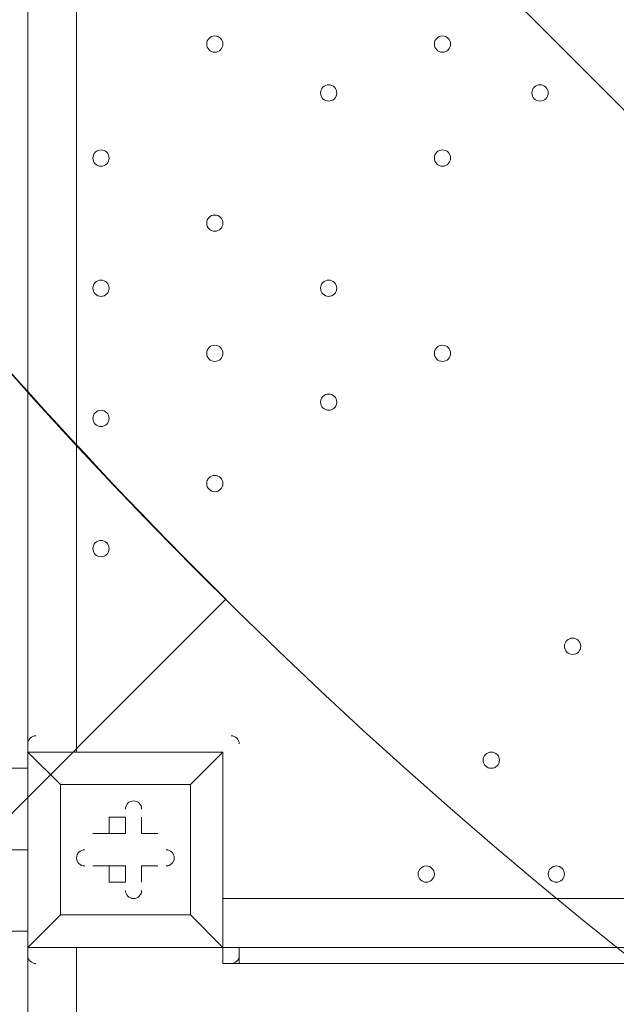
# Model space of a CAD drawing. Units: millimetres. Extents: x -5074 to 11968, y -10010 to -1115.
# Drawn here: x 4173 to 4406, y -5489 to -5105 of the extents above; entities that cross this region are included whole.
import ezdxf

# ---------------------------------------------------------------- set-up
doc = ezdxf.new("R2010")
doc.units = ezdxf.units.MM
doc.header["$MEASUREMENT"] = 0
doc.layers.add('Layer 1', color=7, linetype='Continuous', lineweight=0)

msp = doc.modelspace()

# ---------------------------------------------------------------- linework, layer by layer
at = {"layer": 'Layer 1', "color": 7, "lineweight": 9}
for p, q in [((4175.93, -5390.78), (4175.93, -4546.23)), ((4194.98, -4546.23), (4194.98, -5390.78)), ((4175.93, -5390.78), (4175.93, -5390.78)), ((4175.93, -5390.78), (4175.93, -5390.78)), ((4175.93, -5390.78), (4175.93, -5390.78)), ((4175.93, -5466.99), (4175.93, -5390.78)), ((4175.93, -5390.78), (4175.93, -5466.99)), ((4175.93, -5390.78), (4188.63, -5403.49)), ((4188.63, -5403.49), (4175.93, -5390.78)), ((4175.93, -5390.78), (4252.13, -5390.78)), ((4252.13, -5390.78), (4175.93, -5390.78)), ((4252.13, -5390.78), (4239.43, -5403.49)), ((4239.43, -5403.49), (4252.13, -5390.78)), ((4252.13, -5390.78), (4252.13, -5390.78)), ((4252.13, -5390.78), (4252.13, -5390.78)), ((4252.13, -5390.78), (4252.13, -5390.78)), ((4252.13, -5390.78), (4252.13, -5466.99)), ((4252.13, -5466.99), (4252.13, -5390.78)), ((4163.23, -5397.13), (4175.93, -5397.13)), ((4175.93, -5428.88), (4175.93, -5397.13)), ((4175.93, -5397.13), (4175.93, -5397.13)), ((4188.63, -5403.49), (4239.43, -5403.49)), ((4188.63, -5454.29), (4188.63, -5403.49)), ((4188.63, -5403.49), (4188.63, -5403.49)), ((4188.63, -5403.49), (4188.63, -5403.49)), ((4188.63, -5403.49), (4188.63, -5403.49)), ((4239.43, -5403.49), (4188.63, -5403.49)), ((4188.63, -5403.49), (4188.63, -5454.29)), ((4239.43, -5403.49), (4239.43, -5454.29)), ((4239.43, -5403.49), (4239.43, -5403.49)), ((4239.43, -5403.49), (4239.43, -5403.49)), ((4239.43, -5403.49), (4239.43, -5403.49)), ((4239.43, -5454.29), (4239.43, -5403.49)), ((4207.68, -5416.19), (4207.68, -5422.53)), ((4207.68, -5416.19), (4207.68, -5416.19)), ((4207.68, -5416.19), (4207.68, -5422.53)), ((4207.68, -5416.19), (4214.03, -5416.19)), ((4214.03, -5422.53), (4214.03, -5416.19)), ((4220.38, -5416.19), (4220.38, -5416.19)), ((4220.38, -5422.53), (4220.38, -5416.19)), ((4220.38, -5422.53), (4220.38, -5416.19)), ((4220.38, -5416.19), (4220.38, -5416.19)), ((4220.38, -5416.19), (4220.38, -5422.53)), ((4201.33, -5422.53), (4201.33, -5422.53)), ((4207.68, -5422.53), (4201.33, -5422.53)), ((4207.68, -5422.53), (4201.33, -5422.53)), ((4201.33, -5422.53), (4201.33, -5422.53)), ((4201.33, -5422.53), (4214.03, -5422.53)), ((4207.68, -5422.53), (4207.68, -5422.53)), ((4207.68, -5422.53), (4214.03, -5422.53)), ((4220.38, -5422.53), (4220.38, -5422.53)), ((4226.73, -5422.53), (4220.38, -5422.53)), ((4226.73, -5422.53), (4220.38, -5422.53)), ((4220.38, -5422.53), (4220.38, -5422.53)), ((4220.38, -5422.53), (4226.73, -5422.53)), ((4226.73, -5422.53), (4226.73, -5422.53)), ((4226.73, -5422.53), (4226.73, -5422.53)), ((4163.23, -5428.88), (4175.93, -5428.88)), ((4175.93, -5428.88), (4175.93, -5428.88)), ((4175.93, -5460.64), (4175.93, -5428.88)), ((4201.33, -5435.23), (4207.68, -5435.23)), ((4201.33, -5435.23), (4201.33, -5435.23)), ((4201.33, -5435.23), (4207.68, -5435.23)), ((4201.33, -5435.23), (4201.33, -5435.23)), ((4214.03, -5435.23), (4201.33, -5435.23)), ((4207.68, -5435.23), (4207.68, -5435.23)), ((4207.68, -5435.23), (4207.68, -5441.58)), ((4207.68, -5435.23), (4207.68, -5441.58)), ((4207.68, -5435.23), (4214.03, -5435.23)), ((4214.03, -5441.58), (4214.03, -5435.23)), ((4220.38, -5441.58), (4220.38, -5435.23)), ((4220.38, -5441.58), (4220.38, -5435.23)), ((4220.38, -5435.23), (4220.38, -5435.23)), ((4220.38, -5435.23), (4226.73, -5435.23)), ((4220.38, -5435.23), (4226.73, -5435.23)), ((4226.73, -5435.23), (4220.38, -5435.23)), ((4220.38, -5435.23), (4220.38, -5435.23)), ((4220.38, -5435.23), (4220.38, -5441.58)), ((4226.73, -5435.23), (4226.73, -5435.23)), ((4226.73, -5435.23), (4226.73, -5435.23)), ((4207.68, -5441.58), (4207.68, -5441.58)), ((4207.68, -5441.58), (4214.03, -5441.58)), ((4220.38, -5441.58), (4220.38, -5441.58)), ((4220.38, -5441.58), (4220.38, -5441.58)), ((4252.13, -5447.93), (5083.98, -5447.93)), ((4175.93, -5466.99), (4188.63, -5454.29)), ((4188.63, -5454.29), (4175.93, -5466.99)), ((4239.43, -5454.29), (4188.63, -5454.29)), ((4188.63, -5454.29), (4188.63, -5454.29)), ((4188.63, -5454.29), (4188.63, -5454.29)), ((4188.63, -5454.29), (4188.63, -5454.29)), ((4188.63, -5454.29), (4239.43, -5454.29)), ((4239.43, -5454.29), (4239.43, -5454.29)), ((4239.43, -5454.29), (4239.43, -5454.29)), ((4239.43, -5454.29), (4239.43, -5454.29)), ((4252.13, -5466.99), (4239.43, -5454.29)), ((4239.43, -5454.29), (4252.13, -5466.99)), ((4163.23, -5460.64), (4175.93, -5460.64)), ((4175.93, -5460.64), (4175.93, -5460.64)), ((4175.93, -5498.73), (4175.93, -5460.64)), ((4175.93, -5466.99), (4175.93, -5466.99)), ((4175.93, -5466.99), (4175.93, -5466.99)), ((4175.93, -5466.99), (4175.93, -5466.99)), ((4252.13, -5466.99), (4175.93, -5466.99)), ((4175.93, -5466.99), (4252.13, -5466.99)), ((4194.98, -5466.99), (4194.98, -5555.88)), ((4252.13, -5466.99), (4252.13, -5466.99)), ((4252.13, -5466.99), (4252.13, -5466.99)), ((4252.13, -5466.99), (4252.13, -5466.99)), ((5083.98, -5466.99), (4252.13, -5466.99)), ((4252.13, -5466.99), (4258.48, -5466.99)), ((4252.13, -5473.34), (4258.48, -5473.34)), ((5083.98, -5473.34), (4258.48, -5473.34))]:
    msp.add_line(p, q, dxfattribs=at)
for points in [[(4175.93, -5498.73), (4175.93, -5498.73), (4175.93, -5466.99)], [(4252.13, -5466.99), (4252.13, -5473.34), (4258.48, -5473.34)], [(4258.48, -5473.34), (4258.48, -5466.99), (5083.98, -5466.99)]]:
    msp.add_lwpolyline(points, dxfattribs=at)
at = {"layer": 'Layer 1', "color": 1, "lineweight": 9}
msp.add_open_spline([(10919.69, -4779.31), (10924.72, -4605.52), (10892.65, -4339.18), (10712.3, -4053.67), (10452.4, -3641.98), (10075.02, -3524.6), (9924.82, -3493.25), (9857.57, -3479.22), (9789.12, -3472.14), (9720.46, -3472.14), (9712.08, -3472.14), (9703.75, -3472.26), (9695.38, -3472.46), (9695.38, -3472.46), (9592.31, -3475.04), (9592.31, -3475.04), (9317.89, -3172.65), (8921.75, -2982.74), (8481.23, -2982.74), (8481.23, -2982.74), (7252.67, -2982.74), (7252.67, -2982.74), (6917.02, -2420.83), (6302.96, -2043.58), (5602.23, -2043.58), (4542.79, -2043.58), (3680.9, -2905.47), (3680.9, -3964.89), (3680.9, -3977.74), (3681.62, -3990.42), (3681.87, -4003.21), (3631.07, -4153.84), (3603.11, -4314.98), (3603.11, -4482.74), (3603.11, -4482.74), (3603.11, -4926.96), (3603.11, -4926.96), (3342.61, -5035.73), (3119.05, -5215.35), (2957.35, -5442.42), (2641.47, -5717.42), (2441.53, -6122.17), (2441.53, -6573.88), (2441.53, -6573.88), (2441.53, -7060.84), (2441.53, -7060.84), (2441.53, -7520.03), (2648.07, -7930.77), (2973.08, -8205.92), (3246.3, -8575.34), (3684.97, -8814.98), (4179.71, -8814.98), (4179.71, -8814.98), (4271.3, -8814.98), (4271.3, -8814.98), (4622.32, -9137.94), (5089.27, -9335.5), (5601.51, -9335.5), (6539.96, -9335.5), (7326.94, -8673.18), (7525.66, -7789.2), (7575.33, -7640.09), (7602.62, -7480.76), (7602.62, -7314.97), (7602.62, -7314.97), (7602.62, -6960.62), (7602.62, -6960.62), (7602.62, -6960.62), (8481.23, -6960.62), (8481.23, -6960.62), (8923.73, -6960.62), (9321.37, -6768.92), (9595.92, -6464.15), (9595.92, -6464.15), (9695.06, -6466.66), (9695.06, -6466.66), (9703.54, -6466.87), (9712.01, -6466.99), (9720.46, -6466.99), (9761.45, -6466.99), (9802.38, -6464.46), (9843.07, -6459.45), (10190.57, -6416.5), (10508.62, -6205.3), (10715.98, -5879.84), (10898.99, -5593.42), (10922.24, -5300.81), (10919.69, -5150.91), (10919.69, -5150.91), (10919.69, -4779.31), (10919.69, -4779.31)], degree=3, knots=[0, 0, 0, 0, 1, 1, 1, 2, 2, 2, 3, 3, 3, 4, 4, 4, 5, 5, 5, 6, 6, 6, 7, 7, 7, 8, 8, 8, 9, 9, 9, 10, 10, 10, 11, 11, 11, 12, 12, 12, 13, 13, 13, 14, 14, 14, 15, 15, 15, 16, 16, 16, 17, 17, 17, 18, 18, 18, 19, 19, 19, 20, 20, 20, 21, 21, 21, 22, 22, 22, 23, 23, 23, 24, 24, 24, 25, 25, 25, 26, 26, 26, 27, 27, 27, 28, 28, 28, 29, 29, 29, 30, 30, 30, 30], dxfattribs=at)
at = {"layer": 'Layer 1', "color": 253, "lineweight": 9}
for points, knots in [([(3848.97, -3180.54), (3848.97, -3180.54), (6386.55, -5718.12), (6386.55, -5718.12), (6544.32, -5647.25), (6691.12, -5556.19), (6822.97, -5447.43), (6822.97, -5447.43), (4119.66, -2744.12), (4119.66, -2744.12), (4010.9, -2875.97), (3919.83, -3022.77), (3848.97, -3180.54)], [0, 0, 0, 0, 1, 1, 1, 2, 2, 2, 3, 3, 3, 4, 4, 4, 4]), ([(10919.69, -4779.31), (10924.72, -4605.52), (10892.65, -4339.18), (10712.3, -4053.67), (10452.4, -3641.98), (10075.02, -3524.6), (9924.82, -3493.25), (9857.57, -3479.22), (9789.11, -3472.14), (9720.45, -3472.14), (9712.08, -3472.14), (9703.74, -3472.26), (9695.37, -3472.46), (9695.37, -3472.46), (9592.31, -3475.04), (9592.31, -3475.04), (9317.89, -3172.65), (8921.75, -2982.74), (8481.23, -2982.74), (8481.23, -2982.74), (7252.67, -2982.74), (7252.67, -2982.74), (7424.47, -3270.35), (7523.52, -3606.21), (7523.52, -3964.89), (7523.52, -5024.29), (6661.63, -5886.18), (5602.23, -5886.18), (4555.65, -5886.18), (3702.44, -5044.93), (3681.87, -4003.21), (3631.07, -4153.84), (3603.11, -4314.98), (3603.11, -4482.74), (3603.11, -4482.74), (3603.11, -5460.63), (3603.11, -5460.63), (3603.11, -6289.05), (4274.68, -6960.62), (5103.1, -6960.62), (5103.1, -6960.62), (6097.42, -6960.62), (6097.42, -6960.62), (6097.42, -6960.62), (6102.63, -6960.62), (6102.63, -6960.62), (6102.63, -6960.62), (8481.23, -6960.62), (8481.23, -6960.62), (8923.73, -6960.62), (9321.37, -6768.92), (9595.92, -6464.15), (9595.92, -6464.15), (9695.06, -6466.66), (9695.06, -6466.66), (9703.54, -6466.87), (9712.01, -6466.99), (9720.45, -6466.99), (9761.45, -6466.99), (9802.38, -6464.46), (9843.06, -6459.45), (10190.57, -6416.5), (10508.62, -6205.3), (10715.98, -5879.84), (10898.99, -5593.42), (10922.24, -5300.81), (10919.69, -5150.91), (10919.69, -5150.91), (10919.69, -4779.31), (10919.69, -4779.31)], [0, 0, 0, 0, 1, 1, 1, 2, 2, 2, 3, 3, 3, 4, 4, 4, 5, 5, 5, 6, 6, 6, 7, 7, 7, 8, 8, 8, 9, 9, 9, 10, 10, 10, 11, 11, 11, 12, 12, 12, 13, 13, 13, 14, 14, 14, 15, 15, 15, 16, 16, 16, 17, 17, 17, 18, 18, 18, 19, 19, 19, 20, 20, 20, 21, 21, 21, 22, 22, 22, 23, 23, 23, 23]), ([(3696.88, -3721.34), (3686.73, -3801.17), (3680.9, -3882.34), (3680.9, -3964.89), (3680.9, -4144.93), (3706.33, -4319.05), (3752.86, -4484.43), (3752.86, -4484.43), (5082.65, -5814.21), (5082.65, -5814.21), (5248.03, -5860.75), (5422.17, -5886.18), (5602.23, -5886.18), (5684.77, -5886.18), (5765.92, -5880.36), (5845.75, -5870.21), (5845.75, -5870.21), (3696.88, -3721.34), (3696.88, -3721.34)], [0, 0, 0, 0, 1, 1, 1, 2, 2, 2, 3, 3, 3, 4, 4, 4, 5, 5, 5, 6, 6, 6, 6]), ([(3944.29, -4933.05), (3944.29, -4933.05), (3603.11, -5274.23), (3603.11, -5274.23), (3603.11, -5274.23), (3603.11, -5460.55), (3603.11, -5460.55), (3603.11, -5617.9), (3627.46, -5769.55), (3672.39, -5912.06), (3672.39, -5912.06), (4253.3, -5331.15), (4253.3, -5331.15), (4133.68, -5212.97), (4029.81, -5079.02), (3944.29, -4933.05)], [0, 0, 0, 0, 1, 1, 1, 2, 2, 2, 3, 3, 3, 4, 4, 4, 5, 5, 5, 5]), ([(3603.11, -5460.63), (3603.11, -5460.63), (3603.11, -6396.85), (3603.11, -6396.85), (3603.11, -7225.27), (4274.66, -7896.86), (5103.1, -7896.86), (5103.1, -7896.86), (6102.63, -7896.86), (6102.63, -7896.86), (6731.6, -7896.86), (7269.8, -7509.58), (7492.67, -6960.62), (7492.67, -6960.62), (6102.63, -6960.62), (6102.63, -6960.62)], [0, 0, 0, 0, 1, 1, 1, 2, 2, 2, 3, 3, 3, 4, 4, 4, 5, 5, 5, 5])]:
    msp.add_open_spline(points, degree=3, knots=knots, dxfattribs=at)
at = {"layer": 'Layer 1', "color": 7, "lineweight": 9}
for points, knots in [([(4248.96, -5111.38), (4247.2, -5111.38), (4245.78, -5112.81), (4245.78, -5114.56), (4245.78, -5116.31), (4247.2, -5117.73), (4248.96, -5117.74), (4250.71, -5117.74), (4252.13, -5116.32), (4252.13, -5114.56), (4252.13, -5112.81), (4250.71, -5111.39), (4248.96, -5111.38)], [0, 0, 0, 0, 1, 1, 1, 2, 2, 2, 3, 3, 3, 4, 4, 4, 4]), ([(4248.96, -5111.38), (4247.2, -5111.38), (4245.78, -5112.81), (4245.78, -5114.56), (4245.78, -5116.31), (4247.2, -5117.73), (4248.96, -5117.74), (4250.71, -5117.74), (4252.13, -5116.32), (4252.13, -5114.56), (4252.13, -5112.81), (4250.71, -5111.39), (4248.96, -5111.38)], [0, 0, 0, 0, 1, 1, 1, 2, 2, 2, 3, 3, 3, 4, 4, 4, 4]), ([(4248.96, -5117.74), (4250.71, -5117.74), (4252.13, -5116.32), (4252.13, -5114.56), (4252.13, -5112.81), (4250.71, -5111.39), (4248.96, -5111.39), (4247.2, -5111.39), (4245.78, -5112.81), (4245.78, -5114.56), (4245.78, -5116.32), (4247.2, -5117.74), (4248.96, -5117.74)], [0, 0, 0, 0, 1, 1, 1, 2, 2, 2, 3, 3, 3, 4, 4, 4, 4]), ([(4337.85, -5111.38), (4336.1, -5111.38), (4334.68, -5112.81), (4334.68, -5114.56), (4334.68, -5116.31), (4336.1, -5117.73), (4337.85, -5117.74), (4339.61, -5117.74), (4341.03, -5116.32), (4341.03, -5114.56), (4341.03, -5112.81), (4339.61, -5111.39), (4337.85, -5111.38)], [0, 0, 0, 0, 1, 1, 1, 2, 2, 2, 3, 3, 3, 4, 4, 4, 4]), ([(4337.85, -5111.38), (4336.1, -5111.38), (4334.68, -5112.81), (4334.68, -5114.56), (4334.68, -5116.31), (4336.1, -5117.73), (4337.85, -5117.74), (4339.61, -5117.74), (4341.03, -5116.32), (4341.03, -5114.56), (4341.03, -5112.81), (4339.61, -5111.39), (4337.85, -5111.38)], [0, 0, 0, 0, 1, 1, 1, 2, 2, 2, 3, 3, 3, 4, 4, 4, 4]), ([(4337.85, -5117.74), (4339.61, -5117.74), (4341.03, -5116.32), (4341.03, -5114.56), (4341.03, -5112.81), (4339.61, -5111.39), (4337.85, -5111.39), (4336.1, -5111.39), (4334.68, -5112.81), (4334.68, -5114.56), (4334.68, -5116.32), (4336.1, -5117.74), (4337.85, -5117.74)], [0, 0, 0, 0, 1, 1, 1, 2, 2, 2, 3, 3, 3, 4, 4, 4, 4]), ([(4293.4, -5130.43), (4291.65, -5130.43), (4290.23, -5131.86), (4290.23, -5133.61), (4290.23, -5135.36), (4291.65, -5136.78), (4293.4, -5136.79), (4295.16, -5136.79), (4296.58, -5135.36), (4296.58, -5133.61), (4296.58, -5131.86), (4295.16, -5130.44), (4293.4, -5130.43)], [0, 0, 0, 0, 1, 1, 1, 2, 2, 2, 3, 3, 3, 4, 4, 4, 4]), ([(4293.4, -5130.43), (4291.65, -5130.43), (4290.23, -5131.86), (4290.23, -5133.61), (4290.23, -5135.36), (4291.65, -5136.78), (4293.4, -5136.79), (4295.16, -5136.79), (4296.58, -5135.36), (4296.58, -5133.61), (4296.58, -5131.86), (4295.16, -5130.44), (4293.4, -5130.43)], [0, 0, 0, 0, 1, 1, 1, 2, 2, 2, 3, 3, 3, 4, 4, 4, 4]), ([(4293.4, -5136.79), (4295.16, -5136.79), (4296.58, -5135.36), (4296.58, -5133.61), (4296.58, -5131.86), (4295.16, -5130.44), (4293.4, -5130.44), (4291.65, -5130.44), (4290.23, -5131.86), (4290.23, -5133.61), (4290.23, -5135.36), (4291.65, -5136.79), (4293.4, -5136.79)], [0, 0, 0, 0, 1, 1, 1, 2, 2, 2, 3, 3, 3, 4, 4, 4, 4]), ([(4375.96, -5130.43), (4374.2, -5130.43), (4372.78, -5131.86), (4372.78, -5133.61), (4372.78, -5135.36), (4374.2, -5136.78), (4375.96, -5136.79), (4377.71, -5136.79), (4379.13, -5135.36), (4379.13, -5133.61), (4379.13, -5131.86), (4377.71, -5130.44), (4375.96, -5130.43)], [0, 0, 0, 0, 1, 1, 1, 2, 2, 2, 3, 3, 3, 4, 4, 4, 4]), ([(4375.96, -5130.43), (4374.2, -5130.43), (4372.78, -5131.86), (4372.78, -5133.61), (4372.78, -5135.36), (4374.2, -5136.78), (4375.96, -5136.79), (4377.71, -5136.79), (4379.13, -5135.36), (4379.13, -5133.61), (4379.13, -5131.86), (4377.71, -5130.44), (4375.96, -5130.43)], [0, 0, 0, 0, 1, 1, 1, 2, 2, 2, 3, 3, 3, 4, 4, 4, 4]), ([(4375.96, -5136.79), (4377.71, -5136.79), (4379.13, -5135.36), (4379.13, -5133.61), (4379.13, -5131.86), (4377.71, -5130.44), (4375.96, -5130.44), (4374.2, -5130.44), (4372.78, -5131.86), (4372.78, -5133.61), (4372.78, -5135.36), (4374.2, -5136.79), (4375.96, -5136.79)], [0, 0, 0, 0, 1, 1, 1, 2, 2, 2, 3, 3, 3, 4, 4, 4, 4]), ([(4204.51, -5162.19), (4206.26, -5162.19), (4207.68, -5160.77), (4207.68, -5159.01), (4207.68, -5157.26), (4206.26, -5155.84), (4204.51, -5155.84), (4202.75, -5155.84), (4201.33, -5157.26), (4201.33, -5159.01), (4201.33, -5160.77), (4202.75, -5162.19), (4204.51, -5162.19)], [0, 0, 0, 0, 1, 1, 1, 2, 2, 2, 3, 3, 3, 4, 4, 4, 4]), ([(4204.51, -5155.84), (4202.75, -5155.84), (4201.33, -5157.26), (4201.33, -5159.01), (4201.33, -5160.76), (4202.75, -5162.18), (4204.51, -5162.19), (4206.26, -5162.19), (4207.68, -5160.77), (4207.68, -5159.01), (4207.68, -5157.26), (4206.26, -5155.84), (4204.51, -5155.84)], [0, 0, 0, 0, 1, 1, 1, 2, 2, 2, 3, 3, 3, 4, 4, 4, 4]), ([(4204.51, -5155.84), (4202.75, -5155.84), (4201.33, -5157.26), (4201.33, -5159.01), (4201.33, -5160.76), (4202.75, -5162.18), (4204.51, -5162.19), (4206.26, -5162.19), (4207.68, -5160.77), (4207.68, -5159.01), (4207.68, -5157.26), (4206.26, -5155.84), (4204.51, -5155.84)], [0, 0, 0, 0, 1, 1, 1, 2, 2, 2, 3, 3, 3, 4, 4, 4, 4]), ([(4337.85, -5162.19), (4339.61, -5162.19), (4341.03, -5160.77), (4341.03, -5159.01), (4341.03, -5157.26), (4339.61, -5155.84), (4337.85, -5155.84), (4336.1, -5155.84), (4334.68, -5157.26), (4334.68, -5159.01), (4334.68, -5160.77), (4336.1, -5162.19), (4337.85, -5162.19)], [0, 0, 0, 0, 1, 1, 1, 2, 2, 2, 3, 3, 3, 4, 4, 4, 4]), ([(4337.85, -5155.84), (4336.1, -5155.84), (4334.68, -5157.26), (4334.68, -5159.01), (4334.68, -5160.76), (4336.1, -5162.18), (4337.85, -5162.19), (4339.61, -5162.19), (4341.03, -5160.77), (4341.03, -5159.01), (4341.03, -5157.26), (4339.61, -5155.84), (4337.85, -5155.84)], [0, 0, 0, 0, 1, 1, 1, 2, 2, 2, 3, 3, 3, 4, 4, 4, 4]), ([(4337.85, -5155.84), (4336.1, -5155.84), (4334.68, -5157.26), (4334.68, -5159.01), (4334.68, -5160.76), (4336.1, -5162.18), (4337.85, -5162.19), (4339.61, -5162.19), (4341.03, -5160.77), (4341.03, -5159.01), (4341.03, -5157.26), (4339.61, -5155.84), (4337.85, -5155.84)], [0, 0, 0, 0, 1, 1, 1, 2, 2, 2, 3, 3, 3, 4, 4, 4, 4]), ([(4248.96, -5181.23), (4247.2, -5181.23), (4245.78, -5182.66), (4245.78, -5184.41), (4245.78, -5186.16), (4247.2, -5187.58), (4248.96, -5187.59), (4250.71, -5187.59), (4252.13, -5186.16), (4252.13, -5184.41), (4252.13, -5182.66), (4250.71, -5181.24), (4248.96, -5181.23)], [0, 0, 0, 0, 1, 1, 1, 2, 2, 2, 3, 3, 3, 4, 4, 4, 4]), ([(4248.96, -5181.23), (4247.2, -5181.23), (4245.78, -5182.66), (4245.78, -5184.41), (4245.78, -5186.16), (4247.2, -5187.58), (4248.96, -5187.59), (4250.71, -5187.59), (4252.13, -5186.16), (4252.13, -5184.41), (4252.13, -5182.66), (4250.71, -5181.24), (4248.96, -5181.23)], [0, 0, 0, 0, 1, 1, 1, 2, 2, 2, 3, 3, 3, 4, 4, 4, 4]), ([(4248.96, -5187.59), (4250.71, -5187.59), (4252.13, -5186.16), (4252.13, -5184.41), (4252.13, -5182.66), (4250.71, -5181.24), (4248.96, -5181.24), (4247.2, -5181.24), (4245.78, -5182.66), (4245.78, -5184.41), (4245.78, -5186.16), (4247.2, -5187.59), (4248.96, -5187.59)], [0, 0, 0, 0, 1, 1, 1, 2, 2, 2, 3, 3, 3, 4, 4, 4, 4]), ([(4204.51, -5206.63), (4202.75, -5206.63), (4201.33, -5208.05), (4201.33, -5209.81), (4201.33, -5211.56), (4202.75, -5212.98), (4204.51, -5212.98), (4206.26, -5212.98), (4207.68, -5211.56), (4207.68, -5209.81), (4207.68, -5208.06), (4206.26, -5206.64), (4204.51, -5206.63)], [0, 0, 0, 0, 1, 1, 1, 2, 2, 2, 3, 3, 3, 4, 4, 4, 4]), ([(4204.51, -5206.63), (4202.75, -5206.63), (4201.33, -5208.05), (4201.33, -5209.81), (4201.33, -5211.56), (4202.75, -5212.98), (4204.51, -5212.98), (4206.26, -5212.98), (4207.68, -5211.56), (4207.68, -5209.81), (4207.68, -5208.06), (4206.26, -5206.64), (4204.51, -5206.63)], [0, 0, 0, 0, 1, 1, 1, 2, 2, 2, 3, 3, 3, 4, 4, 4, 4]), ([(4204.51, -5212.98), (4206.26, -5212.98), (4207.68, -5211.56), (4207.68, -5209.81), (4207.68, -5208.06), (4206.26, -5206.64), (4204.51, -5206.64), (4202.75, -5206.64), (4201.33, -5208.06), (4201.33, -5209.81), (4201.33, -5211.56), (4202.75, -5212.98), (4204.51, -5212.98)], [0, 0, 0, 0, 1, 1, 1, 2, 2, 2, 3, 3, 3, 4, 4, 4, 4]), ([(4293.4, -5206.63), (4291.65, -5206.63), (4290.23, -5208.05), (4290.23, -5209.81), (4290.23, -5211.56), (4291.65, -5212.98), (4293.4, -5212.98), (4295.16, -5212.98), (4296.58, -5211.56), (4296.58, -5209.81), (4296.58, -5208.06), (4295.16, -5206.64), (4293.4, -5206.63)], [0, 0, 0, 0, 1, 1, 1, 2, 2, 2, 3, 3, 3, 4, 4, 4, 4]), ([(4293.4, -5206.63), (4291.65, -5206.63), (4290.23, -5208.05), (4290.23, -5209.81), (4290.23, -5211.56), (4291.65, -5212.98), (4293.4, -5212.98), (4295.16, -5212.98), (4296.58, -5211.56), (4296.58, -5209.81), (4296.58, -5208.06), (4295.16, -5206.64), (4293.4, -5206.63)], [0, 0, 0, 0, 1, 1, 1, 2, 2, 2, 3, 3, 3, 4, 4, 4, 4]), ([(4293.4, -5212.98), (4295.16, -5212.98), (4296.58, -5211.56), (4296.58, -5209.81), (4296.58, -5208.06), (4295.16, -5206.64), (4293.4, -5206.64), (4291.65, -5206.64), (4290.23, -5208.06), (4290.23, -5209.81), (4290.23, -5211.56), (4291.65, -5212.98), (4293.4, -5212.98)], [0, 0, 0, 0, 1, 1, 1, 2, 2, 2, 3, 3, 3, 4, 4, 4, 4]), ([(4248.96, -5238.38), (4250.71, -5238.38), (4252.13, -5236.96), (4252.13, -5235.21), (4252.13, -5233.46), (4250.71, -5232.03), (4248.96, -5232.03), (4247.2, -5232.03), (4245.78, -5233.46), (4245.78, -5235.21), (4245.78, -5236.96), (4247.2, -5238.38), (4248.96, -5238.38)], [0, 0, 0, 0, 1, 1, 1, 2, 2, 2, 3, 3, 3, 4, 4, 4, 4]), ([(4248.96, -5232.03), (4247.2, -5232.03), (4245.78, -5233.45), (4245.78, -5235.21), (4245.78, -5236.96), (4247.2, -5238.38), (4248.96, -5238.38), (4250.71, -5238.38), (4252.13, -5236.96), (4252.13, -5235.21), (4252.13, -5233.46), (4250.71, -5232.03), (4248.96, -5232.03)], [0, 0, 0, 0, 1, 1, 1, 2, 2, 2, 3, 3, 3, 4, 4, 4, 4]), ([(4248.96, -5232.03), (4247.2, -5232.03), (4245.78, -5233.45), (4245.78, -5235.21), (4245.78, -5236.96), (4247.2, -5238.38), (4248.96, -5238.38), (4250.71, -5238.38), (4252.13, -5236.96), (4252.13, -5235.21), (4252.13, -5233.46), (4250.71, -5232.03), (4248.96, -5232.03)], [0, 0, 0, 0, 1, 1, 1, 2, 2, 2, 3, 3, 3, 4, 4, 4, 4]), ([(4337.85, -5238.38), (4339.61, -5238.38), (4341.03, -5236.96), (4341.03, -5235.21), (4341.03, -5233.46), (4339.61, -5232.03), (4337.85, -5232.03), (4336.1, -5232.03), (4334.68, -5233.46), (4334.68, -5235.21), (4334.68, -5236.96), (4336.1, -5238.38), (4337.85, -5238.38)], [0, 0, 0, 0, 1, 1, 1, 2, 2, 2, 3, 3, 3, 4, 4, 4, 4]), ([(4337.85, -5232.03), (4336.1, -5232.03), (4334.68, -5233.45), (4334.68, -5235.21), (4334.68, -5236.96), (4336.1, -5238.38), (4337.85, -5238.38), (4339.61, -5238.38), (4341.03, -5236.96), (4341.03, -5235.21), (4341.03, -5233.46), (4339.61, -5232.03), (4337.85, -5232.03)], [0, 0, 0, 0, 1, 1, 1, 2, 2, 2, 3, 3, 3, 4, 4, 4, 4]), ([(4337.85, -5232.03), (4336.1, -5232.03), (4334.68, -5233.45), (4334.68, -5235.21), (4334.68, -5236.96), (4336.1, -5238.38), (4337.85, -5238.38), (4339.61, -5238.38), (4341.03, -5236.96), (4341.03, -5235.21), (4341.03, -5233.46), (4339.61, -5232.03), (4337.85, -5232.03)], [0, 0, 0, 0, 1, 1, 1, 2, 2, 2, 3, 3, 3, 4, 4, 4, 4]), ([(4293.4, -5251.08), (4291.65, -5251.08), (4290.23, -5252.5), (4290.23, -5254.26), (4290.23, -5256.01), (4291.65, -5257.43), (4293.4, -5257.44), (4295.16, -5257.44), (4296.58, -5256.01), (4296.58, -5254.26), (4296.58, -5252.51), (4295.16, -5251.09), (4293.4, -5251.08)], [0, 0, 0, 0, 1, 1, 1, 2, 2, 2, 3, 3, 3, 4, 4, 4, 4]), ([(4293.4, -5251.08), (4291.65, -5251.08), (4290.23, -5252.5), (4290.23, -5254.26), (4290.23, -5256.01), (4291.65, -5257.43), (4293.4, -5257.44), (4295.16, -5257.44), (4296.58, -5256.01), (4296.58, -5254.26), (4296.58, -5252.51), (4295.16, -5251.09), (4293.4, -5251.08)], [0, 0, 0, 0, 1, 1, 1, 2, 2, 2, 3, 3, 3, 4, 4, 4, 4]), ([(4293.4, -5257.44), (4295.16, -5257.44), (4296.58, -5256.01), (4296.58, -5254.26), (4296.58, -5252.51), (4295.16, -5251.09), (4293.4, -5251.09), (4291.65, -5251.09), (4290.23, -5252.51), (4290.23, -5254.26), (4290.23, -5256.01), (4291.65, -5257.44), (4293.4, -5257.44)], [0, 0, 0, 0, 1, 1, 1, 2, 2, 2, 3, 3, 3, 4, 4, 4, 4]), ([(4204.51, -5263.79), (4206.26, -5263.79), (4207.68, -5262.37), (4207.68, -5260.61), (4207.68, -5258.86), (4206.26, -5257.44), (4204.51, -5257.44), (4202.75, -5257.44), (4201.33, -5258.86), (4201.33, -5260.61), (4201.33, -5262.37), (4202.75, -5263.79), (4204.51, -5263.79)], [0, 0, 0, 0, 1, 1, 1, 2, 2, 2, 3, 3, 3, 4, 4, 4, 4]), ([(4204.51, -5257.44), (4202.75, -5257.44), (4201.33, -5258.86), (4201.33, -5260.61), (4201.33, -5262.36), (4202.75, -5263.78), (4204.51, -5263.79), (4206.26, -5263.79), (4207.68, -5262.37), (4207.68, -5260.61), (4207.68, -5258.86), (4206.26, -5257.44), (4204.51, -5257.44)], [0, 0, 0, 0, 1, 1, 1, 2, 2, 2, 3, 3, 3, 4, 4, 4, 4]), ([(4204.51, -5257.44), (4202.75, -5257.44), (4201.33, -5258.86), (4201.33, -5260.61), (4201.33, -5262.36), (4202.75, -5263.78), (4204.51, -5263.79), (4206.26, -5263.79), (4207.68, -5262.37), (4207.68, -5260.61), (4207.68, -5258.86), (4206.26, -5257.44), (4204.51, -5257.44)], [0, 0, 0, 0, 1, 1, 1, 2, 2, 2, 3, 3, 3, 4, 4, 4, 4]), ([(4248.96, -5282.83), (4247.2, -5282.83), (4245.78, -5284.26), (4245.78, -5286.01), (4245.78, -5287.76), (4247.2, -5289.18), (4248.96, -5289.19), (4250.71, -5289.19), (4252.13, -5287.76), (4252.13, -5286.01), (4252.13, -5284.26), (4250.71, -5282.84), (4248.96, -5282.83)], [0, 0, 0, 0, 1, 1, 1, 2, 2, 2, 3, 3, 3, 4, 4, 4, 4]), ([(4248.96, -5282.83), (4247.2, -5282.83), (4245.78, -5284.26), (4245.78, -5286.01), (4245.78, -5287.76), (4247.2, -5289.18), (4248.96, -5289.19), (4250.71, -5289.19), (4252.13, -5287.76), (4252.13, -5286.01), (4252.13, -5284.26), (4250.71, -5282.84), (4248.96, -5282.83)], [0, 0, 0, 0, 1, 1, 1, 2, 2, 2, 3, 3, 3, 4, 4, 4, 4]), ([(4248.96, -5289.19), (4250.71, -5289.19), (4252.13, -5287.76), (4252.13, -5286.01), (4252.13, -5284.26), (4250.71, -5282.84), (4248.96, -5282.84), (4247.2, -5282.84), (4245.78, -5284.26), (4245.78, -5286.01), (4245.78, -5287.76), (4247.2, -5289.19), (4248.96, -5289.19)], [0, 0, 0, 0, 1, 1, 1, 2, 2, 2, 3, 3, 3, 4, 4, 4, 4]), ([(4204.51, -5308.23), (4202.75, -5308.23), (4201.33, -5309.65), (4201.33, -5311.41), (4201.33, -5313.16), (4202.75, -5314.58), (4204.51, -5314.59), (4206.26, -5314.59), (4207.68, -5313.16), (4207.68, -5311.41), (4207.68, -5309.66), (4206.26, -5308.24), (4204.51, -5308.23)], [0, 0, 0, 0, 1, 1, 1, 2, 2, 2, 3, 3, 3, 4, 4, 4, 4]), ([(4204.51, -5308.23), (4202.75, -5308.23), (4201.33, -5309.65), (4201.33, -5311.41), (4201.33, -5313.16), (4202.75, -5314.58), (4204.51, -5314.59), (4206.26, -5314.59), (4207.68, -5313.16), (4207.68, -5311.41), (4207.68, -5309.66), (4206.26, -5308.24), (4204.51, -5308.23)], [0, 0, 0, 0, 1, 1, 1, 2, 2, 2, 3, 3, 3, 4, 4, 4, 4]), ([(4204.51, -5314.59), (4206.26, -5314.59), (4207.68, -5313.16), (4207.68, -5311.41), (4207.68, -5309.66), (4206.26, -5308.24), (4204.51, -5308.24), (4202.75, -5308.24), (4201.33, -5309.66), (4201.33, -5311.41), (4201.33, -5313.16), (4202.75, -5314.59), (4204.51, -5314.59)], [0, 0, 0, 0, 1, 1, 1, 2, 2, 2, 3, 3, 3, 4, 4, 4, 4]), ([(4388.66, -5346.33), (4386.9, -5346.33), (4385.48, -5347.75), (4385.48, -5349.51), (4385.48, -5351.26), (4386.9, -5352.68), (4388.66, -5352.69), (4390.41, -5352.69), (4391.83, -5351.26), (4391.83, -5349.51), (4391.83, -5347.76), (4390.41, -5346.34), (4388.66, -5346.33)], [0, 0, 0, 0, 1, 1, 1, 2, 2, 2, 3, 3, 3, 4, 4, 4, 4]), ([(4388.66, -5346.33), (4386.9, -5346.33), (4385.48, -5347.75), (4385.48, -5349.51), (4385.48, -5351.26), (4386.9, -5352.68), (4388.66, -5352.69), (4390.41, -5352.69), (4391.83, -5351.26), (4391.83, -5349.51), (4391.83, -5347.76), (4390.41, -5346.34), (4388.66, -5346.33)], [0, 0, 0, 0, 1, 1, 1, 2, 2, 2, 3, 3, 3, 4, 4, 4, 4]), ([(4388.66, -5352.69), (4390.41, -5352.69), (4391.83, -5351.26), (4391.83, -5349.51), (4391.83, -5347.76), (4390.41, -5346.34), (4388.66, -5346.34), (4386.9, -5346.34), (4385.48, -5347.76), (4385.48, -5349.51), (4385.48, -5351.26), (4386.9, -5352.69), (4388.66, -5352.69)], [0, 0, 0, 0, 1, 1, 1, 2, 2, 2, 3, 3, 3, 4, 4, 4, 4]), ([(4356.9, -5397.13), (4358.66, -5397.13), (4360.08, -5395.71), (4360.08, -5393.96), (4360.08, -5392.21), (4358.66, -5390.78), (4356.9, -5390.78), (4355.15, -5390.78), (4353.73, -5392.21), (4353.73, -5393.96), (4353.73, -5395.71), (4355.15, -5397.13), (4356.9, -5397.13)], [0, 0, 0, 0, 1, 1, 1, 2, 2, 2, 3, 3, 3, 4, 4, 4, 4]), ([(4356.9, -5390.78), (4355.15, -5390.78), (4353.73, -5392.2), (4353.73, -5393.96), (4353.73, -5395.71), (4355.15, -5397.13), (4356.9, -5397.13), (4358.66, -5397.13), (4360.08, -5395.71), (4360.08, -5393.96), (4360.08, -5392.21), (4358.66, -5390.78), (4356.9, -5390.78)], [0, 0, 0, 0, 1, 1, 1, 2, 2, 2, 3, 3, 3, 4, 4, 4, 4]), ([(4356.9, -5390.78), (4355.15, -5390.78), (4353.73, -5392.2), (4353.73, -5393.96), (4353.73, -5395.71), (4355.15, -5397.13), (4356.9, -5397.13), (4358.66, -5397.13), (4360.08, -5395.71), (4360.08, -5393.96), (4360.08, -5392.21), (4358.66, -5390.78), (4356.9, -5390.78)], [0, 0, 0, 0, 1, 1, 1, 2, 2, 2, 3, 3, 3, 4, 4, 4, 4]), ([(4220.38, -5413.01), (4220.38, -5411.26), (4218.96, -5409.84), (4217.21, -5409.84), (4215.45, -5409.84), (4214.03, -5411.26), (4214.03, -5413.01)], [0, 0, 0, 0, 1, 1, 1, 2, 2, 2, 2]), ([(4220.38, -5413.01), (4220.38, -5411.26), (4218.96, -5409.84), (4217.21, -5409.84), (4215.45, -5409.84), (4214.03, -5411.26), (4214.03, -5413.01)], [0, 0, 0, 0, 1, 1, 1, 2, 2, 2, 2]), ([(4220.38, -5413.01), (4220.38, -5411.26), (4218.96, -5409.84), (4217.21, -5409.84), (4215.45, -5409.84), (4214.03, -5411.26), (4214.03, -5413.01)], [0, 0, 0, 0, 1, 1, 1, 2, 2, 2, 2]), ([(4198.15, -5428.89), (4196.4, -5428.89), (4194.98, -5430.31), (4194.98, -5432.06), (4194.98, -5433.82), (4196.4, -5435.24), (4198.15, -5435.24)], [0, 0, 0, 0, 1, 1, 1, 2, 2, 2, 2]), ([(4198.15, -5428.89), (4196.4, -5428.89), (4194.98, -5430.31), (4194.98, -5432.06), (4194.98, -5433.82), (4196.4, -5435.24), (4198.15, -5435.24)], [0, 0, 0, 0, 1, 1, 1, 2, 2, 2, 2]), ([(4198.15, -5428.89), (4196.4, -5428.89), (4194.98, -5430.31), (4194.98, -5432.06), (4194.98, -5433.82), (4196.4, -5435.24), (4198.15, -5435.24)], [0, 0, 0, 0, 1, 1, 1, 2, 2, 2, 2]), ([(4229.91, -5435.24), (4231.66, -5435.24), (4233.08, -5433.82), (4233.08, -5432.06), (4233.08, -5430.31), (4231.66, -5428.89), (4229.91, -5428.88)], [0, 0, 0, 0, 1, 1, 1, 2, 2, 2, 2]), ([(4229.91, -5435.24), (4231.66, -5435.24), (4233.08, -5433.82), (4233.08, -5432.06), (4233.08, -5430.31), (4231.66, -5428.89), (4229.91, -5428.88)], [0, 0, 0, 0, 1, 1, 1, 2, 2, 2, 2]), ([(4229.91, -5435.24), (4231.66, -5435.24), (4233.08, -5433.82), (4233.08, -5432.06), (4233.08, -5430.31), (4231.66, -5428.89), (4229.91, -5428.88)], [0, 0, 0, 0, 1, 1, 1, 2, 2, 2, 2]), ([(4331.51, -5441.58), (4333.26, -5441.58), (4334.68, -5440.16), (4334.68, -5438.41), (4334.68, -5436.66), (4333.26, -5435.23), (4331.51, -5435.23), (4329.75, -5435.23), (4328.33, -5436.66), (4328.33, -5438.41), (4328.33, -5440.16), (4329.75, -5441.58), (4331.51, -5441.58)], [0, 0, 0, 0, 1, 1, 1, 2, 2, 2, 3, 3, 3, 4, 4, 4, 4]), ([(4331.51, -5435.23), (4329.75, -5435.23), (4328.33, -5436.65), (4328.33, -5438.41), (4328.33, -5440.16), (4329.75, -5441.58), (4331.51, -5441.58), (4333.26, -5441.58), (4334.68, -5440.16), (4334.68, -5438.41), (4334.68, -5436.66), (4333.26, -5435.23), (4331.51, -5435.23)], [0, 0, 0, 0, 1, 1, 1, 2, 2, 2, 3, 3, 3, 4, 4, 4, 4]), ([(4331.51, -5435.23), (4329.75, -5435.23), (4328.33, -5436.65), (4328.33, -5438.41), (4328.33, -5440.16), (4329.75, -5441.58), (4331.51, -5441.58), (4333.26, -5441.58), (4334.68, -5440.16), (4334.68, -5438.41), (4334.68, -5436.66), (4333.26, -5435.23), (4331.51, -5435.23)], [0, 0, 0, 0, 1, 1, 1, 2, 2, 2, 3, 3, 3, 4, 4, 4, 4]), ([(4382.3, -5441.58), (4384.06, -5441.58), (4385.48, -5440.16), (4385.48, -5438.41), (4385.48, -5436.66), (4384.06, -5435.23), (4382.3, -5435.23), (4380.55, -5435.23), (4379.13, -5436.66), (4379.13, -5438.41), (4379.13, -5440.16), (4380.55, -5441.58), (4382.3, -5441.58)], [0, 0, 0, 0, 1, 1, 1, 2, 2, 2, 3, 3, 3, 4, 4, 4, 4]), ([(4382.3, -5435.23), (4380.55, -5435.23), (4379.13, -5436.65), (4379.13, -5438.41), (4379.13, -5440.16), (4380.55, -5441.58), (4382.3, -5441.58), (4384.06, -5441.58), (4385.48, -5440.16), (4385.48, -5438.41), (4385.48, -5436.66), (4384.06, -5435.23), (4382.3, -5435.23)], [0, 0, 0, 0, 1, 1, 1, 2, 2, 2, 3, 3, 3, 4, 4, 4, 4]), ([(4382.3, -5435.23), (4380.55, -5435.23), (4379.13, -5436.65), (4379.13, -5438.41), (4379.13, -5440.16), (4380.55, -5441.58), (4382.3, -5441.58), (4384.06, -5441.58), (4385.48, -5440.16), (4385.48, -5438.41), (4385.48, -5436.66), (4384.06, -5435.23), (4382.3, -5435.23)], [0, 0, 0, 0, 1, 1, 1, 2, 2, 2, 3, 3, 3, 4, 4, 4, 4]), ([(4214.03, -5444.76), (4214.03, -5446.51), (4215.45, -5447.94), (4217.21, -5447.94), (4218.96, -5447.94), (4220.38, -5446.51), (4220.38, -5444.76)], [0, 0, 0, 0, 1, 1, 1, 2, 2, 2, 2]), ([(4214.03, -5444.76), (4214.03, -5446.51), (4215.45, -5447.94), (4217.21, -5447.94), (4218.96, -5447.94), (4220.38, -5446.51), (4220.38, -5444.76)], [0, 0, 0, 0, 1, 1, 1, 2, 2, 2, 2]), ([(4214.03, -5444.76), (4214.03, -5446.51), (4215.45, -5447.94), (4217.21, -5447.94), (4218.96, -5447.94), (4220.38, -5446.51), (4220.38, -5444.76)], [0, 0, 0, 0, 1, 1, 1, 2, 2, 2, 2])]:
    msp.add_open_spline(points, degree=3, knots=knots, dxfattribs=at)
for points in [[(4179.1, -5384.44), (4177.35, -5384.44), (4175.93, -5385.86), (4175.93, -5387.61)], [(4258.48, -5387.61), (4258.48, -5385.86), (4257.06, -5384.44), (4255.3, -5384.43)], [(4175.93, -5470.16), (4175.93, -5471.91), (4177.35, -5473.34), (4179.1, -5473.34)], [(4255.3, -5473.34), (4257.06, -5473.34), (4258.48, -5471.91), (4258.48, -5470.16)]]:
    msp.add_open_spline(points, degree=3, dxfattribs=at)

doc.saveas('drawing.dxf')
